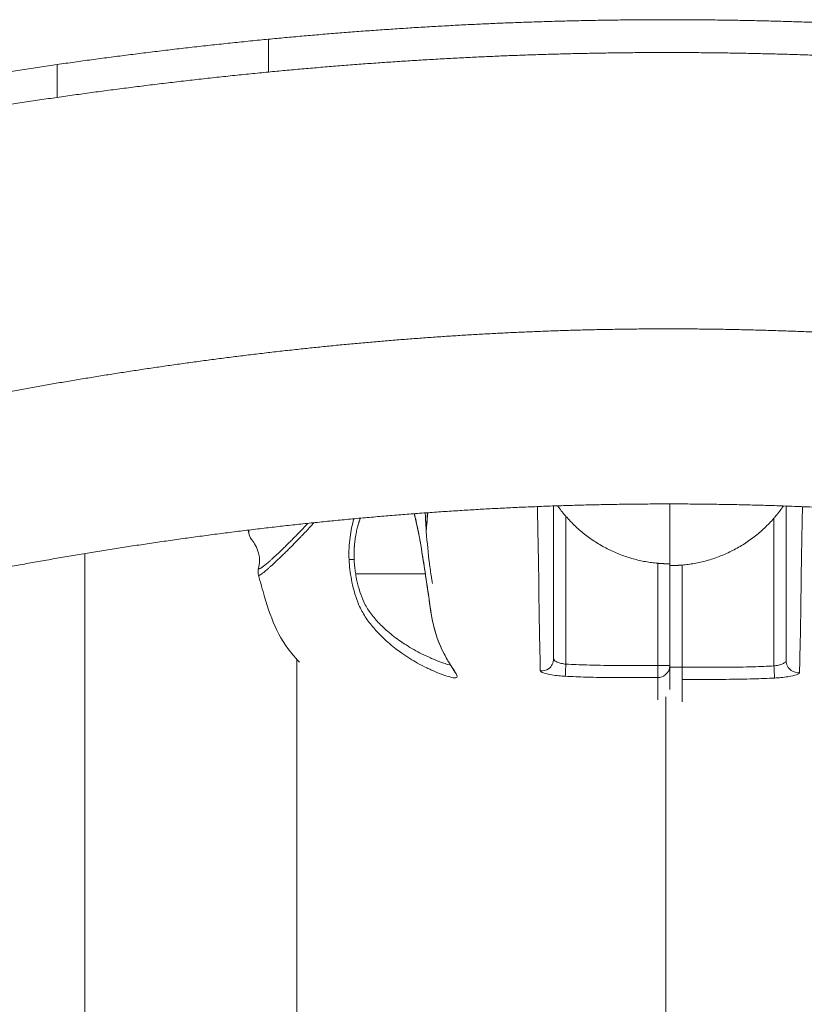
# Model space of a CAD drawing. Units: millimetres. Extents: x -1625 to 9906, y -7363 to 6558.
# Drawn here: x 5430 to 5494, y -3333 to -3252 of the extents above; entities that cross this region are included whole.
import ezdxf

# ---------------------------------------------------------------- set-up
doc = ezdxf.new("R2010")
doc.units = ezdxf.units.MM
doc.header["$LTSCALE"] = 1000
doc.layers.add('1 EQUIPMENT', color=7, linetype='Continuous', lineweight=18)

# ---------------------------------------------------------------- blocks, each defined once
blk = doc.blocks.new('GGJS 1013')
at = {"layer": '1 EQUIPMENT', "color": 0, "linetype": 'Continuous', "lineweight": 0}
for p, q in [((5450.474, -3254.021), (5450.474, -3256.704)), ((5450.474, -3254.021), (5450.474, -3256.704)), ((5433.21, -3256.091), (5433.21, -3258.775)), ((5433.21, -3256.091), (5433.21, -3258.775)), ((5483.273, -3296.9), (5483.273, -3292.005)), ((5483.273, -3292.005), (5483.273, -3296.9)), ((5474.773, -3305.101), (5474.773, -3293.02)), ((5491.773, -3293.165), (5491.773, -3305.246)), ((5435.472, -3296.061), (5435.472, -3383.133)), ((5482.273, -3296.856), (5482.273, -3305.206)), ((5483.273, -3305.206), (5483.273, -3296.9)), ((5483.273, -3297.045), (5483.273, -3305.35)), ((5484.273, -3305.35), (5484.273, -3297)), ((5463.284, -3297.722), (5457.597, -3297.722)), ((5452.782, -3383.137), (5452.782, -3304.698)), ((5482.932, -3383.143), (5482.932, -3307.774))]:
    blk.add_line(p, q, dxfattribs=at)
for points, weights, knots in [([(5450.474, -3254.021), (5456.001, -3253.487), (5461.583, -3253.083), (5467.204, -3252.81), (5472.542, -3252.552), (5477.903, -3252.423), (5483.272, -3252.425), (5488.629, -3252.43), (5493.978, -3252.564), (5499.303, -3252.828), (5504.912, -3253.107), (5510.48, -3253.516), (5515.993, -3254.054)], [1, 0.999088511024, 0.999088511024, 1, 0.999017249403, 0.999017249403, 1, 0.999021731687, 0.999021731687, 1, 0.999092488017, 0.999092488017, 1], [1514.795842, 1514.795842, 1514.795842, 1514.795842, 1531.751515, 1531.751515, 1531.751515, 1547.850195, 1547.850195, 1547.850195, 1563.914883, 1563.914883, 1563.914883, 1580.835588, 1580.835588, 1580.835588, 1580.835588]), ([(5450.474, -3254.021), (5456.001, -3253.487), (5461.583, -3253.083), (5467.204, -3252.81), (5472.542, -3252.552), (5477.903, -3252.423), (5483.272, -3252.425), (5488.629, -3252.43), (5493.978, -3252.564), (5499.303, -3252.828), (5504.912, -3253.107), (5510.48, -3253.516), (5515.993, -3254.054)], [1, 0.999088511024, 0.999088511024, 1, 0.999017249403, 0.999017249403, 1, 0.999021731687, 0.999021731687, 1, 0.999092488017, 0.999092488017, 1], [1514.795842, 1514.795842, 1514.795842, 1514.795842, 1531.751515, 1531.751515, 1531.751515, 1547.850195, 1547.850195, 1547.850195, 1563.914883, 1563.914883, 1563.914883, 1580.835588, 1580.835588, 1580.835588, 1580.835588]), ([(5450.474, -3256.704), (5456.001, -3256.17), (5461.583, -3255.766), (5467.204, -3255.494), (5472.542, -3255.235), (5477.903, -3255.106), (5483.272, -3255.108), (5488.629, -3255.113), (5493.978, -3255.248), (5499.303, -3255.511), (5504.912, -3255.79), (5510.48, -3256.199), (5515.993, -3256.737)], [1, 0.999088511024, 0.999088511024, 1, 0.999017249403, 0.999017249403, 1, 0.999021731687, 0.999021731687, 1, 0.999092488017, 0.999092488017, 1], [1514.795842, 1514.795842, 1514.795842, 1514.795842, 1531.751515, 1531.751515, 1531.751515, 1547.850195, 1547.850195, 1547.850195, 1563.914883, 1563.914883, 1563.914883, 1580.835588, 1580.835588, 1580.835588, 1580.835588]), ([(5450.474, -3256.704), (5456.001, -3256.17), (5461.583, -3255.766), (5467.204, -3255.494), (5472.542, -3255.235), (5477.903, -3255.106), (5483.272, -3255.108), (5488.629, -3255.113), (5493.978, -3255.248), (5499.303, -3255.511), (5504.912, -3255.79), (5510.48, -3256.199), (5515.993, -3256.737)], [1, 0.999088511024, 0.999088511024, 1, 0.999017249403, 0.999017249403, 1, 0.999021731687, 0.999021731687, 1, 0.999092488017, 0.999092488017, 1], [1514.795842, 1514.795842, 1514.795842, 1514.795842, 1531.751515, 1531.751515, 1531.751515, 1547.850195, 1547.850195, 1547.850195, 1563.914883, 1563.914883, 1563.914883, 1580.835588, 1580.835588, 1580.835588, 1580.835588]), ([(5626.366, -3311.024), (5621.58, -3308.915), (5616.683, -3306.857), (5611.678, -3304.852), (5606.685, -3302.855), (5601.577, -3300.914), (5596.346, -3299.042), (5591.441, -3297.287), (5586.427, -3295.592), (5581.296, -3293.972), (5576.497, -3292.456), (5571.594, -3291.005), (5566.584, -3289.634), (5561.807, -3288.326), (5556.932, -3287.091), (5551.955, -3285.943), (5547.388, -3284.89), (5542.736, -3283.911), (5537.999, -3283.02), (5533.498, -3282.174), (5528.92, -3281.408), (5524.273, -3280.738), (5519.631, -3280.068), (5514.92, -3279.494), (5510.154, -3279.03), (5505.635, -3278.591), (5501.066, -3278.251), (5496.469, -3278.025), (5492.103, -3277.809), (5487.716, -3277.698), (5483.323, -3277.694), (5478.921, -3277.693), (5474.525, -3277.798), (5470.148, -3278.01), (5465.54, -3278.232), (5460.96, -3278.567), (5456.429, -3279.003), (5451.651, -3279.463), (5446.928, -3280.034), (5442.273, -3280.701), (5437.614, -3281.368), (5433.023, -3282.132), (5428.509, -3282.976), (5423.759, -3283.864), (5419.093, -3284.842), (5414.513, -3285.893), (5409.521, -3287.04), (5404.631, -3288.274), (5399.84, -3289.581), (5394.814, -3290.951), (5389.897, -3292.402), (5385.083, -3293.917), (5379.936, -3295.538), (5374.906, -3297.232), (5369.985, -3298.988), (5364.737, -3300.86), (5359.614, -3302.802), (5354.604, -3304.801), (5349.582, -3306.806), (5344.669, -3308.865), (5339.868, -3310.975)], [1, 0.999809909087, 0.999809909087, 1, 1, 1, 1, 1, 1, 1, 1, 1, 1, 1, 1, 1, 1, 1, 1, 1, 1, 1, 1, 1, 1, 1, 1, 1, 0.999021731687, 0.999021731687, 1, 0.999017249403, 0.999017249403, 1, 1, 1, 1, 1, 1, 1, 1, 1, 1, 1, 1, 1, 1, 1, 1, 1, 1, 1, 1, 1, 1, 1, 1, 1, 0.999809441032, 0.999809441032, 1], [510.814505, 510.814505, 510.814505, 510.814505, 530.969838, 530.969838, 530.969838, 552.887488, 552.887488, 552.887488, 573.43819, 573.43819, 573.43819, 592.657947, 592.657947, 592.657947, 610.977426, 610.977426, 610.977426, 627.785971, 627.785971, 627.785971, 643.759879, 643.759879, 643.759879, 659.715677, 659.715677, 659.715677, 674.845685, 674.845685, 674.845685, 688.018565, 688.018565, 688.018565, 701.219318, 701.219318, 701.219318, 716.380586, 716.380586, 716.380586, 732.368979, 732.368979, 732.368979, 748.37585, 748.37585, 748.37585, 765.219048, 765.219048, 765.219048, 783.576161, 783.576161, 783.576161, 802.834839, 802.834839, 802.834839, 823.42785, 823.42785, 823.42785, 845.389931, 845.389931, 845.389931, 865.58521, 865.58521, 865.58521, 865.58521]), ([(5626.366, -3311.024), (5621.58, -3308.915), (5616.683, -3306.857), (5611.678, -3304.852), (5606.685, -3302.855), (5601.577, -3300.914), (5596.346, -3299.042), (5591.441, -3297.287), (5586.427, -3295.592), (5581.296, -3293.972), (5576.497, -3292.456), (5571.594, -3291.005), (5566.584, -3289.634), (5561.807, -3288.326), (5556.932, -3287.091), (5551.955, -3285.943), (5547.388, -3284.89), (5542.736, -3283.911), (5537.999, -3283.02), (5533.498, -3282.174), (5528.92, -3281.408), (5524.273, -3280.738), (5519.631, -3280.068), (5514.92, -3279.494), (5510.154, -3279.03), (5505.635, -3278.591), (5501.066, -3278.251), (5496.469, -3278.025), (5492.103, -3277.809), (5487.716, -3277.698), (5483.323, -3277.694), (5478.921, -3277.693), (5474.525, -3277.798), (5470.148, -3278.01), (5465.54, -3278.232), (5460.96, -3278.567), (5456.429, -3279.003), (5451.651, -3279.463), (5446.928, -3280.034), (5442.273, -3280.701), (5437.614, -3281.368), (5433.023, -3282.132), (5428.509, -3282.976), (5423.759, -3283.864), (5419.093, -3284.842), (5414.513, -3285.893), (5409.521, -3287.04), (5404.631, -3288.274), (5399.84, -3289.581), (5394.814, -3290.951), (5389.897, -3292.402), (5385.083, -3293.917), (5379.936, -3295.538), (5374.906, -3297.232), (5369.985, -3298.988), (5364.737, -3300.86), (5359.614, -3302.802), (5354.604, -3304.801), (5349.582, -3306.806), (5344.669, -3308.865), (5339.868, -3310.975)], [0.999992357822, 0.999802268361, 0.999802268361, 0.999992357822, 0.999992357822, 0.999992357822, 0.999992357822, 0.999992357822, 0.999992357822, 0.999992357822, 0.999992357822, 0.999992357822, 0.999992357822, 0.999992357822, 0.999992357822, 0.999992357822, 0.999992357822, 0.999992357822, 0.999992357822, 0.999992357822, 0.999992357822, 0.999992357822, 0.999992357822, 0.999992357822, 0.999992357822, 0.999992357822, 0.999992357822, 0.999992357822, 0.999014096985, 0.999014096985, 0.999992357822, 0.999009614735, 0.999009614735, 0.999992357822, 0.999992357822, 0.999992357822, 0.999992357822, 0.999992357822, 0.999992357822, 0.999992357822, 0.999992357822, 0.999992357822, 0.999992357822, 0.999992357822, 0.999992357822, 0.999992357822, 0.999992357822, 0.999992357822, 0.999992357822, 0.999992357822, 0.999992357822, 0.999992357822, 0.999992357822, 0.999992357822, 0.999992357822, 0.999992357822, 0.999992357822, 0.999992357822, 0.99980180031, 0.99980180031, 0.999992357822], [510.814505, 510.814505, 510.814505, 510.814505, 530.969838, 530.969838, 530.969838, 552.887488, 552.887488, 552.887488, 573.43819, 573.43819, 573.43819, 592.657947, 592.657947, 592.657947, 610.977426, 610.977426, 610.977426, 627.785971, 627.785971, 627.785971, 643.759879, 643.759879, 643.759879, 659.715677, 659.715677, 659.715677, 674.845685, 674.845685, 674.845685, 688.018565, 688.018565, 688.018565, 701.219318, 701.219318, 701.219318, 716.380586, 716.380586, 716.380586, 732.368979, 732.368979, 732.368979, 748.37585, 748.37585, 748.37585, 765.219048, 765.219048, 765.219048, 783.576161, 783.576161, 783.576161, 802.834839, 802.834839, 802.834839, 823.42785, 823.42785, 823.42785, 845.389931, 845.389931, 845.389931, 865.58521, 865.58521, 865.58521, 865.58521]), ([(5724.422, -3383.194), (5720.53, -3380.099), (5716.423, -3377.035), (5712.225, -3374.027), (5708.045, -3371.034), (5703.747, -3368.074), (5699.332, -3365.148), (5694.825, -3362.162), (5690.198, -3359.213), (5685.453, -3356.301), (5676.156, -3350.599), (5666.402, -3345.044), (5656.153, -3339.679), (5651.289, -3337.13), (5646.307, -3334.628), (5641.21, -3332.173), (5636.376, -3329.844), (5631.427, -3327.565), (5626.366, -3325.335), (5621.58, -3323.225), (5616.683, -3321.168), (5611.678, -3319.163), (5606.685, -3317.166), (5601.577, -3315.225), (5596.346, -3313.353), (5591.441, -3311.598), (5586.427, -3309.903), (5581.296, -3308.282), (5576.497, -3306.767), (5571.594, -3305.316), (5566.584, -3303.944), (5561.807, -3302.637), (5556.932, -3301.402), (5551.955, -3300.254), (5547.388, -3299.201), (5542.736, -3298.221), (5537.999, -3297.331), (5533.498, -3296.485), (5528.92, -3295.719), (5524.273, -3295.049), (5519.631, -3294.379), (5514.92, -3293.805), (5510.154, -3293.341), (5505.635, -3292.902), (5501.066, -3292.562), (5496.469, -3292.336), (5492.103, -3292.119), (5487.716, -3292.009), (5483.323, -3292.005), (5478.921, -3292.004), (5474.525, -3292.109), (5470.148, -3292.321), (5465.54, -3292.543), (5460.96, -3292.878), (5456.429, -3293.314), (5451.651, -3293.774), (5446.928, -3294.345), (5442.273, -3295.012), (5437.614, -3295.679), (5433.023, -3296.443), (5428.509, -3297.287), (5423.759, -3298.175), (5419.093, -3299.152), (5414.513, -3300.204), (5409.521, -3301.35), (5404.631, -3302.585), (5399.84, -3303.891), (5394.814, -3305.262), (5389.897, -3306.713), (5385.083, -3308.228), (5379.936, -3309.848), (5374.906, -3311.543), (5369.985, -3313.299), (5364.737, -3315.171), (5359.614, -3317.113), (5354.604, -3319.111), (5349.582, -3321.117), (5344.669, -3323.175), (5339.868, -3325.286), (5334.79, -3327.517), (5329.825, -3329.799), (5324.974, -3332.129), (5319.86, -3334.586), (5314.861, -3337.09), (5309.98, -3339.641), (5299.695, -3345.011), (5289.907, -3350.571), (5280.577, -3356.28), (5275.814, -3359.195), (5271.17, -3362.147), (5266.647, -3365.137), (5262.215, -3368.066), (5257.901, -3371.03), (5253.706, -3374.027), (5249.55, -3376.998), (5245.483, -3380.023), (5241.581, -3383.092)], [0.999992357822, 0.999992357822, 0.999992357822, 0.999992357822, 0.999886808973, 0.999886808973, 0.999992357822, 0.999882579677, 0.999882579677, 0.999992357822, 0.999992357822, 0.999992357822, 0.999992357822, 0.9998469575, 0.9998469575, 0.999992357822, 0.999827337762, 0.999827337762, 0.999992357822, 0.999802268361, 0.999802268361, 0.999992357822, 0.999992357822, 0.999992357822, 0.999992357822, 0.999992357822, 0.999992357822, 0.999992357822, 0.999992357822, 0.999992357822, 0.999992357822, 0.999992357822, 0.999992357822, 0.999992357822, 0.999992357822, 0.999992357822, 0.999992357822, 0.999992357822, 0.999992357822, 0.999992357822, 0.999992357822, 0.999992357822, 0.999992357822, 0.999992357822, 0.999992357822, 0.999992357822, 0.999014096985, 0.999014096985, 0.999992357822, 0.999009614735, 0.999009614735, 0.999992357822, 0.999992357822, 0.999992357822, 0.999992357822, 0.999992357822, 0.999992357822, 0.999992357822, 0.999992357822, 0.999992357822, 0.999992357822, 0.999992357822, 0.999992357822, 0.999992357822, 0.999992357822, 0.999992357822, 0.999992357822, 0.999992357822, 0.999992357822, 0.999992357822, 0.999992357822, 0.999992357822, 0.999992357822, 0.999992357822, 0.999992357822, 0.999992357822, 0.99980180031, 0.99980180031, 0.999992357822, 0.999826921053, 0.999826921053, 0.999992357822, 0.99984713791, 0.99984713791, 0.999992357822, 0.999992357822, 0.999992357822, 0.999992357822, 0.999882358276, 0.999882358276, 0.999992357822, 0.999886482995, 0.999886482995, 0.999992357822, 0.999992357822, 0.999992357822, 0.999992357822], [-1151.785352, -1151.785352, -1151.785352, -1151.785352, -1125.788443, -1125.788443, -1125.788443, -1102.113884, -1102.113884, -1102.113884, -1077.947118, -1077.947118, -1077.947118, -1026.323205, -1026.323205, -1026.323205, -1003.849897, -1003.849897, -1003.849897, -982.537404, -982.537404, -982.537404, -962.382071, -962.382071, -962.382071, -940.464421, -940.464421, -940.464421, -919.91372, -919.91372, -919.91372, -900.693963, -900.693963, -900.693963, -882.374484, -882.374484, -882.374484, -865.565938, -865.565938, -865.565938, -849.592031, -849.592031, -849.592031, -833.636233, -833.636233, -833.636233, -818.506224, -818.506224, -818.506224, -805.333344, -805.333344, -805.333344, -792.132591, -792.132591, -792.132591, -776.971323, -776.971323, -776.971323, -760.982931, -760.982931, -760.982931, -744.976059, -744.976059, -744.976059, -728.132861, -728.132861, -728.132861, -709.775748, -709.775748, -709.775748, -690.51707, -690.51707, -690.51707, -669.924059, -669.924059, -669.924059, -647.961978, -647.961978, -647.961978, -627.766699, -627.766699, -627.766699, -606.411831, -606.411831, -606.411831, -583.894282, -583.894282, -583.894282, -532.168586, -532.168586, -532.168586, -507.953984, -507.953984, -507.953984, -484.232832, -484.232832, -484.232832, -458.450774, -458.450774, -458.450774, -458.450774]), ([(5724.422, -3383.194), (5720.53, -3380.099), (5716.423, -3377.035), (5712.225, -3374.027), (5708.045, -3371.034), (5703.747, -3368.074), (5699.332, -3365.148), (5694.825, -3362.162), (5690.198, -3359.213), (5685.453, -3356.301), (5676.156, -3350.599), (5666.402, -3345.044), (5656.153, -3339.679), (5651.289, -3337.13), (5646.307, -3334.628), (5641.21, -3332.173), (5636.376, -3329.844), (5631.427, -3327.565), (5626.366, -3325.335), (5621.58, -3323.225), (5616.683, -3321.168), (5611.678, -3319.163), (5606.685, -3317.166), (5601.577, -3315.225), (5596.346, -3313.353), (5591.441, -3311.598), (5586.427, -3309.903), (5581.296, -3308.282), (5576.497, -3306.767), (5571.594, -3305.316), (5566.584, -3303.944), (5561.807, -3302.637), (5556.932, -3301.402), (5551.955, -3300.254), (5547.388, -3299.201), (5542.736, -3298.221), (5537.999, -3297.331), (5533.498, -3296.485), (5528.92, -3295.719), (5524.273, -3295.049), (5519.631, -3294.379), (5514.92, -3293.805), (5510.154, -3293.341), (5505.635, -3292.902), (5501.066, -3292.562), (5496.469, -3292.336), (5492.103, -3292.119), (5487.716, -3292.009), (5483.323, -3292.005), (5478.921, -3292.004), (5474.525, -3292.109), (5470.148, -3292.321), (5465.54, -3292.543), (5460.96, -3292.878), (5456.429, -3293.314), (5451.651, -3293.774), (5446.928, -3294.345), (5442.273, -3295.012), (5437.614, -3295.679), (5433.023, -3296.443), (5428.509, -3297.287), (5423.759, -3298.175), (5419.093, -3299.152), (5414.513, -3300.204), (5409.521, -3301.35), (5404.631, -3302.585), (5399.84, -3303.891), (5394.814, -3305.262), (5389.897, -3306.713), (5385.083, -3308.228), (5379.936, -3309.848), (5374.906, -3311.543), (5369.985, -3313.299), (5364.737, -3315.171), (5359.614, -3317.113), (5354.604, -3319.111), (5349.582, -3321.117), (5344.669, -3323.175), (5339.868, -3325.286), (5334.79, -3327.517), (5329.825, -3329.799), (5324.974, -3332.129), (5319.86, -3334.586), (5314.861, -3337.09), (5309.98, -3339.641), (5299.695, -3345.011), (5289.907, -3350.571), (5280.577, -3356.28), (5275.814, -3359.195), (5271.17, -3362.147), (5266.647, -3365.137), (5262.215, -3368.066), (5257.901, -3371.03), (5253.706, -3374.027), (5249.55, -3376.998), (5245.483, -3380.023), (5241.581, -3383.092)], [0.999992357822, 0.999992357822, 0.999992357822, 0.999992357822, 0.999886808973, 0.999886808973, 0.999992357822, 0.999882579677, 0.999882579677, 0.999992357822, 0.999992357822, 0.999992357822, 0.999992357822, 0.9998469575, 0.9998469575, 0.999992357822, 0.999827337762, 0.999827337762, 0.999992357822, 0.999802268361, 0.999802268361, 0.999992357822, 0.999992357822, 0.999992357822, 0.999992357822, 0.999992357822, 0.999992357822, 0.999992357822, 0.999992357822, 0.999992357822, 0.999992357822, 0.999992357822, 0.999992357822, 0.999992357822, 0.999992357822, 0.999992357822, 0.999992357822, 0.999992357822, 0.999992357822, 0.999992357822, 0.999992357822, 0.999992357822, 0.999992357822, 0.999992357822, 0.999992357822, 0.999992357822, 0.999014096985, 0.999014096985, 0.999992357822, 0.999009614735, 0.999009614735, 0.999992357822, 0.999992357822, 0.999992357822, 0.999992357822, 0.999992357822, 0.999992357822, 0.999992357822, 0.999992357822, 0.999992357822, 0.999992357822, 0.999992357822, 0.999992357822, 0.999992357822, 0.999992357822, 0.999992357822, 0.999992357822, 0.999992357822, 0.999992357822, 0.999992357822, 0.999992357822, 0.999992357822, 0.999992357822, 0.999992357822, 0.999992357822, 0.999992357822, 0.99980180031, 0.99980180031, 0.999992357822, 0.999826921053, 0.999826921053, 0.999992357822, 0.99984713791, 0.99984713791, 0.999992357822, 0.999992357822, 0.999992357822, 0.999992357822, 0.999882358276, 0.999882358276, 0.999992357822, 0.999886482995, 0.999886482995, 0.999992357822, 0.99999348771, 0.9999946176, 0.999995747491], [-1151.785352, -1151.785352, -1151.785352, -1151.785352, -1125.788443, -1125.788443, -1125.788443, -1102.113884, -1102.113884, -1102.113884, -1077.947118, -1077.947118, -1077.947118, -1026.323205, -1026.323205, -1026.323205, -1003.849897, -1003.849897, -1003.849897, -982.537404, -982.537404, -982.537404, -962.382071, -962.382071, -962.382071, -940.464421, -940.464421, -940.464421, -919.91372, -919.91372, -919.91372, -900.693963, -900.693963, -900.693963, -882.374484, -882.374484, -882.374484, -865.565938, -865.565938, -865.565938, -849.592031, -849.592031, -849.592031, -833.636233, -833.636233, -833.636233, -818.506224, -818.506224, -818.506224, -805.333344, -805.333344, -805.333344, -792.132591, -792.132591, -792.132591, -776.971323, -776.971323, -776.971323, -760.982931, -760.982931, -760.982931, -744.976059, -744.976059, -744.976059, -728.132861, -728.132861, -728.132861, -709.775748, -709.775748, -709.775748, -690.51707, -690.51707, -690.51707, -669.924059, -669.924059, -669.924059, -647.961978, -647.961978, -647.961978, -627.766699, -627.766699, -627.766699, -606.411831, -606.411831, -606.411831, -583.894282, -583.894282, -583.894282, -532.168586, -532.168586, -532.168586, -507.953984, -507.953984, -507.953984, -484.232832, -484.232832, -484.232832, -458.45081, -458.45081, -458.45081, -458.45081])]:
    blk.add_rational_spline(points, weights, degree=3, knots=knots, dxfattribs=at)
for points, weights, degree in [([(5433.21, -3256.091), (5438.887, -3255.275), (5444.646, -3254.585), (5450.474, -3254.021)], [1, 0.999196927279, 0.999196927279, 1], 3), ([(5433.21, -3256.091), (5438.887, -3255.275), (5444.646, -3254.585), (5450.474, -3254.021)], [1, 0.999196927279, 0.999196927279, 1], 3), ([(5416.424, -3258.866), (5421.929, -3257.834), (5427.528, -3256.908), (5433.21, -3256.091)], [1, 0.999384415488, 0.999384415488, 1], 3), ([(5416.424, -3258.866), (5421.929, -3257.834), (5427.528, -3256.908), (5433.21, -3256.091)], [1, 0.999384415488, 0.999384415488, 1], 3), ([(5433.21, -3258.775), (5438.887, -3257.959), (5444.646, -3257.268), (5450.474, -3256.704)], [1, 0.999196927279, 0.999196927279, 1], 3), ([(5433.21, -3258.775), (5438.887, -3257.959), (5444.646, -3257.268), (5450.474, -3256.704)], [1, 0.999196927279, 0.999196927279, 1], 3), ([(5416.424, -3261.549), (5421.929, -3260.517), (5427.528, -3259.592), (5433.21, -3258.775)], [1, 0.999384415488, 0.999384415488, 1], 3), ([(5416.424, -3261.549), (5421.929, -3260.517), (5427.528, -3259.592), (5433.21, -3258.775)], [1, 0.999384415488, 0.999384415488, 1], 3), ([(5482.273, -3296.856), (5477.748, -3296.452), (5474.773, -3293.02)], [0.96601618916, 0.842533825276, 0.854633132707], 2), ([(5484.273, -3297), (5488.797, -3296.597), (5491.773, -3293.165)], [0.96601618916, 0.842533825275, 0.854633132707], 2), ([(5482.273, -3305.206), (5483.273, -3305.206), (5483.273, -3305.206)], [1, 0.707106781187, 1], 2), ([(5483.273, -3305.35), (5483.273, -3305.35), (5484.273, -3305.35)], [0.999999999675, 0.707106781037, 0.999999999748], 2)]:
    blk.add_rational_spline(points, weights, degree=degree, dxfattribs=at)
for points, knots in [([(5472.684, -3305.653), (5472.682, -3305.529), (5472.679, -3305.398), (5472.672, -3305.01), (5472.667, -3304.736), (5472.656, -3304.15), (5472.647, -3303.836), (5472.634, -3303.363), (5472.631, -3303.266), (5472.621, -3302.858), (5472.614, -3302.517), (5472.597, -3301.647), (5472.589, -3301.092), (5472.573, -3299.883), (5472.566, -3299.229), (5472.551, -3297.84), (5472.54, -3297.099), (5472.511, -3295.432), (5472.491, -3294.507), (5472.461, -3293.036), (5472.454, -3292.637), (5472.447, -3292.22)], [3.839784, 3.839784, 3.839784, 3.839784, 4.080629, 4.080629, 4.517304, 4.517304, 4.944001, 4.944001, 5.049229, 5.049229, 5.368825, 5.368825, 5.792268, 5.792268, 6.215291, 6.215291, 6.632622, 6.632622, 7.038124, 7.038124, 7.179429, 7.179429, 7.179429, 7.179429]), ([(5474.773, -3293.02), (5474.753, -3292.997), (5474.733, -3292.974), (5474.695, -3292.93), (5474.677, -3292.908), (5474.644, -3292.868), (5474.628, -3292.85), (5474.601, -3292.817), (5474.589, -3292.802), (5474.567, -3292.775), (5474.557, -3292.763), (5474.538, -3292.741), (5474.53, -3292.73), (5474.514, -3292.711), (5474.507, -3292.702), (5474.492, -3292.683), (5474.484, -3292.673), (5474.448, -3292.628), (5474.42, -3292.593), (5474.37, -3292.528), (5474.347, -3292.498), (5474.288, -3292.42), (5474.252, -3292.373), (5474.202, -3292.305), (5474.187, -3292.285), (5474.166, -3292.255), (5474.159, -3292.246), (5474.146, -3292.227), (5474.139, -3292.218), (5474.121, -3292.193), (5474.109, -3292.176), (5474.097, -3292.159)], [0.1851356, 0.1851356, 0.1851356, 0.1851356, 0.193867, 0.193867, 0.2019239, 0.2019239, 0.208942, 0.208942, 0.2144446, 0.2144446, 0.2190071, 0.2190071, 0.2228712, 0.2228712, 0.2264172, 0.2264172, 0.2299943, 0.2299943, 0.2433567, 0.2433567, 0.2544969, 0.2544969, 0.2727797, 0.2727797, 0.2805879, 0.2805879, 0.2842517, 0.2842517, 0.2877896, 0.2877896, 0.2944806, 0.2944806, 0.2944806, 0.2944806]), ([(5492.542, -3292.17), (5492.542, -3292.171), (5492.541, -3292.172), (5492.522, -3292.2), (5492.502, -3292.227), (5492.46, -3292.288), (5492.436, -3292.321), (5492.406, -3292.363), (5492.4, -3292.372), (5492.386, -3292.391), (5492.38, -3292.4), (5492.358, -3292.429), (5492.343, -3292.45), (5492.294, -3292.517), (5492.258, -3292.565), (5492.199, -3292.642), (5492.176, -3292.672), (5492.126, -3292.737), (5492.098, -3292.773), (5492.065, -3292.813), (5492.061, -3292.818), (5492.053, -3292.828), (5492.049, -3292.833), (5492.038, -3292.847), (5492.03, -3292.857), (5492.014, -3292.876), (5492.006, -3292.887), (5491.988, -3292.909), (5491.978, -3292.921), (5491.956, -3292.948), (5491.944, -3292.962), (5491.917, -3292.995), (5491.901, -3293.014), (5491.868, -3293.053), (5491.85, -3293.075), (5491.812, -3293.119), (5491.793, -3293.142), (5491.773, -3293.165)], [0.4643696, 0.4643696, 0.4643696, 0.4643696, 0.4646984, 0.4646984, 0.4760784, 0.4760784, 0.4889803, 0.4889803, 0.4924726, 0.4924726, 0.4960876, 0.4960876, 0.5037849, 0.5037849, 0.5217675, 0.5217675, 0.5327279, 0.5327279, 0.5459814, 0.5459814, 0.5478124, 0.5478124, 0.5495894, 0.5495894, 0.553142, 0.553142, 0.5569717, 0.5569717, 0.5614467, 0.5614467, 0.5668273, 0.5668273, 0.5736611, 0.5736611, 0.5815852, 0.5815852, 0.590183, 0.590183, 0.590183, 0.590183]), ([(5492.773, -3292.178), (5492.773, -3292.437), (5492.773, -3292.687), (5492.773, -3293.945), (5492.773, -3294.822), (5492.773, -3296.423), (5492.773, -3297.144), (5492.773, -3298.507), (5492.773, -3299.149), (5492.773, -3300.335), (5492.773, -3300.877), (5492.773, -3301.728), (5492.773, -3302.061), (5492.773, -3302.459), (5492.773, -3302.554), (5492.773, -3303.017), (5492.773, -3303.327), (5492.773, -3303.908), (5492.773, -3304.179), (5492.773, -3304.562), (5492.773, -3304.691), (5492.773, -3304.813)], [8.509108, 8.509108, 8.509108, 8.509108, 8.606244, 8.606244, 9.011799, 9.011799, 9.429159, 9.429159, 9.85222, 9.85222, 10.275918, 10.275918, 10.595193, 10.595193, 10.700644, 10.700644, 11.129149, 11.129149, 11.56554, 11.56554, 11.804676, 11.804676, 11.804676, 11.804676]), ([(5494.101, -3292.229), (5494.093, -3292.696), (5494.085, -3293.14), (5494.055, -3294.65), (5494.035, -3295.576), (5494.006, -3297.243), (5493.994, -3297.985), (5493.98, -3299.373), (5493.972, -3300.028), (5493.957, -3301.238), (5493.948, -3301.792), (5493.932, -3302.662), (5493.924, -3303.003), (5493.914, -3303.411), (5493.911, -3303.508), (5493.898, -3303.982), (5493.889, -3304.298), (5493.879, -3304.884), (5493.874, -3305.157), (5493.866, -3305.544), (5493.864, -3305.674), (5493.861, -3305.798)], [8.449833, 8.449833, 8.449833, 8.449833, 8.606244, 8.606244, 9.011799, 9.011799, 9.429159, 9.429159, 9.85222, 9.85222, 10.275918, 10.275918, 10.595193, 10.595193, 10.700644, 10.700644, 11.129149, 11.129149, 11.56554, 11.56554, 11.804676, 11.804676, 11.804676, 11.804676]), ([(5457.474, -3296.557), (5457.471, -3296.493), (5457.469, -3296.429), (5457.465, -3296.303), (5457.464, -3296.24), (5457.464, -3296.114), (5457.465, -3296.05), (5457.466, -3295.954), (5457.467, -3295.922), (5457.469, -3295.856), (5457.47, -3295.823), (5457.474, -3295.725), (5457.477, -3295.661), (5457.483, -3295.567), (5457.485, -3295.536), (5457.488, -3295.49), (5457.489, -3295.475), (5457.491, -3295.445), (5457.492, -3295.43), (5457.503, -3295.303), (5457.513, -3295.193), (5457.538, -3294.985), (5457.551, -3294.888), (5457.578, -3294.705), (5457.593, -3294.618), (5457.636, -3294.381), (5457.666, -3294.232), (5457.716, -3294.021), (5457.732, -3293.955), (5457.757, -3293.86), (5457.765, -3293.829), (5457.778, -3293.783), (5457.782, -3293.768), (5457.79, -3293.739), (5457.794, -3293.724), (5457.815, -3293.652), (5457.832, -3293.596), (5457.857, -3293.513), (5457.866, -3293.486), (5457.882, -3293.433), (5457.891, -3293.407), (5457.916, -3293.331), (5457.933, -3293.281), (5457.958, -3293.211), (5457.966, -3293.19), (5457.973, -3293.17)], [-2.5823384, -2.5823384, -2.5823384, -2.5823384, -2.5629765, -2.5629765, -2.5438684, -2.5438684, -2.5244399, -2.5244399, -2.5144231, -2.5144231, -2.5041529, -2.5041529, -2.4842874, -2.4842874, -2.474681, -2.474681, -2.4699249, -2.4699249, -2.4652348, -2.4652348, -2.4301738, -2.4301738, -2.3987479, -2.3987479, -2.3702352, -2.3702352, -2.3196579, -2.3196579, -2.2968147, -2.2968147, -2.2858732, -2.2858732, -2.2805062, -2.2805062, -2.2752078, -2.2752078, -2.2546395, -2.2546395, -2.2446924, -2.2446924, -2.234947, -2.234947, -2.2160117, -2.2160117, -2.2080383, -2.2080383, -2.2080383, -2.2080383]), ([(5463.589, -3299.782), (5463.472, -3298.962), (5463.341, -3298.1), (5463.085, -3296.401), (5462.95, -3295.545), (5462.672, -3294.054), (5462.529, -3293.39), (5462.375, -3292.803)], [0, 0, 0, 0, 2.565222, 2.565222, 5.164157, 5.164157, 7.463231, 7.463231, 7.463231, 7.463231]), ([(5462.391, -3292.802), (5462.491, -3293.195), (5462.586, -3293.617), (5462.708, -3294.218), (5462.739, -3294.379), (5462.865, -3295.044), (5462.955, -3295.567), (5463.143, -3296.743), (5463.24, -3297.4), (5463.344, -3298.097), (5463.35, -3298.137), (5463.437, -3298.724), (5463.519, -3299.267), (5463.595, -3299.796)], [-0.7011597, -0.7011597, -0.7011597, -0.7011597, -0.5590998, -0.5590998, -0.5083145, -0.5083145, -0.3526092, -0.3526092, -0.1665649, -0.1665649, -0.155264, -0.155264, 0, 0, 0, 0]), ([(5463.366, -3294.19), (5463.361, -3294.116), (5463.35, -3293.983), (5463.318, -3293.537), (5463.296, -3293.18), (5463.274, -3292.736)], [-3.5206398, -3.5206398, -3.5206398, -3.5206398, -3.3563699, -3.3563699, -3.1368126, -3.1368126, -3.1368126, -3.1368126]), ([(5463.368, -3294.255), (5463.367, -3294.24), (5463.367, -3294.232), (5463.366, -3294.206), (5463.366, -3294.192), (5463.368, -3294.117), (5463.371, -3294.034), (5463.391, -3293.671), (5463.431, -3293.285), (5463.463, -3292.76), (5463.464, -3292.741), (5463.465, -3292.722)], [0, 0, 0, 0, 0.180881, 0.180881, 0.626156, 0.626156, 1.964956, 1.964956, 4.750958, 4.750958, 4.853684, 4.853684, 4.853684, 4.853684]), ([(5463.486, -3292.721), (5463.464, -3293.084), (5463.439, -3293.388), (5463.376, -3293.994), (5463.368, -3294.199), (5463.368, -3294.247)], [-4.1214536, -4.1214536, -4.1214536, -4.1214536, -3.9447652, -3.9447652, -3.6663139, -3.6663139, -3.6663139, -3.6663139]), ([(5473.773, -3301.766), (5473.773, -3301.752), (5473.773, -3301.738), (5473.773, -3301.604), (5473.773, -3301.48), (5473.773, -3301.224), (5473.773, -3301.092), (5473.773, -3300.682), (5473.773, -3300.392), (5473.773, -3299.478), (5473.773, -3298.805), (5473.773, -3297.903), (5473.773, -3297.716), (5473.773, -3297.343), (5473.773, -3297.152), (5473.773, -3296.565), (5473.773, -3296.155), (5473.773, -3295.502), (5473.773, -3295.276), (5473.773, -3294.813), (5473.773, -3294.574), (5473.773, -3293.828), (5473.773, -3293.296), (5473.773, -3292.667), (5473.773, -3292.616), (5473.773, -3292.563)], [5.202651, 5.202651, 5.202651, 5.202651, 5.216024, 5.216024, 5.330653, 5.330653, 5.445281, 5.445281, 5.674611, 5.674611, 6.132464, 6.132464, 6.2462, 6.2462, 6.360866, 6.360866, 6.590066, 6.590066, 6.704183, 6.704183, 6.818895, 6.818895, 7.047938, 7.047938, 7.068367, 7.068367, 7.068367, 7.068367]), ([(5454.192, -3293.538), (5454.187, -3293.544), (5454.181, -3293.55), (5454.145, -3293.591), (5454.114, -3293.625), (5454.052, -3293.693), (5454.022, -3293.727), (5453.869, -3293.895), (5453.748, -3294.025), (5453.512, -3294.278), (5453.396, -3294.4), (5453.226, -3294.578), (5453.17, -3294.637), (5453.059, -3294.752), (5453.004, -3294.809), (5452.732, -3295.09), (5452.525, -3295.301), (5452.23, -3295.597), (5452.135, -3295.693), (5451.948, -3295.877), (5451.858, -3295.966), (5451.683, -3296.138), (5451.598, -3296.22), (5451.433, -3296.379), (5451.354, -3296.455), (5451.201, -3296.601), (5451.127, -3296.671), (5451.02, -3296.771), (5450.985, -3296.804), (5450.916, -3296.867), (5450.883, -3296.898), (5450.777, -3296.996), (5450.707, -3297.06), (5450.581, -3297.173), (5450.524, -3297.224), (5450.37, -3297.36), (5450.28, -3297.437), (5450.118, -3297.572), (5450.046, -3297.629), (5449.947, -3297.703), (5449.915, -3297.726), (5449.87, -3297.758), (5449.855, -3297.768), (5449.833, -3297.782), (5449.826, -3297.786), (5449.815, -3297.793), (5449.812, -3297.795), (5449.805, -3297.799), (5449.801, -3297.801), (5449.775, -3297.816), (5449.755, -3297.825), (5449.72, -3297.839), (5449.706, -3297.842), (5449.681, -3297.844), (5449.672, -3297.841), (5449.662, -3297.833), (5449.66, -3297.83), (5449.657, -3297.824), (5449.656, -3297.822), (5449.656, -3297.82)], [0.995389, 0.995389, 0.995389, 0.995389, 0.999067, 0.999067, 1.019598, 1.019598, 1.040164, 1.040164, 1.122495, 1.122495, 1.204792, 1.204792, 1.24592, 1.24592, 1.287061, 1.287061, 1.451915, 1.451915, 1.534444, 1.534444, 1.617089, 1.617089, 1.699817, 1.699817, 1.782593, 1.782593, 1.865387, 1.865387, 1.906775, 1.906775, 1.948078, 1.948078, 2.040202, 2.040202, 2.123301, 2.123301, 2.27484, 2.27484, 2.427382, 2.427382, 2.511986, 2.511986, 2.557731, 2.557731, 2.581632, 2.581632, 2.593854, 2.593854, 2.606128, 2.606128, 2.688162, 2.688162, 2.77019, 2.77019, 2.852221, 2.852221, 2.893231, 2.893231, 2.910898, 2.910898, 2.910898, 2.910898]), ([(5449.663, -3297.238), (5449.659, -3297.25), (5449.658, -3297.261), (5449.658, -3297.276), (5449.658, -3297.281), (5449.661, -3297.29), (5449.663, -3297.294), (5449.671, -3297.304), (5449.678, -3297.307), (5449.7, -3297.309), (5449.713, -3297.307), (5449.744, -3297.298), (5449.762, -3297.29), (5449.802, -3297.271), (5449.825, -3297.258), (5449.901, -3297.213), (5449.961, -3297.172), (5450.067, -3297.093), (5450.104, -3297.064), (5450.185, -3297.001), (5450.227, -3296.966), (5450.363, -3296.854), (5450.464, -3296.768), (5450.631, -3296.621), (5450.689, -3296.569), (5450.81, -3296.459), (5450.874, -3296.402), (5451.072, -3296.22), (5451.214, -3296.087), (5451.519, -3295.797), (5451.681, -3295.641), (5451.941, -3295.387), (5452.03, -3295.299), (5452.213, -3295.119), (5452.307, -3295.025), (5452.499, -3294.832), (5452.598, -3294.733), (5452.749, -3294.579), (5452.801, -3294.526), (5452.904, -3294.42), (5452.956, -3294.367), (5453.114, -3294.203), (5453.222, -3294.09), (5453.387, -3293.915), (5453.443, -3293.856), (5453.555, -3293.736), (5453.612, -3293.675), (5453.676, -3293.606), (5453.683, -3293.598), (5453.691, -3293.59)], [-3.020083, -3.020083, -3.020083, -3.020083, -2.958943, -2.958943, -2.918387, -2.918387, -2.877869, -2.877869, -2.796917, -2.796917, -2.715991, -2.715991, -2.635074, -2.635074, -2.554609, -2.554609, -2.392695, -2.392695, -2.311874, -2.311874, -2.230932, -2.230932, -2.068571, -2.068571, -1.987123, -1.987123, -1.905609, -1.905609, -1.742487, -1.742487, -1.579454, -1.579454, -1.498226, -1.498226, -1.417169, -1.417169, -1.336316, -1.336316, -1.295933, -1.295933, -1.255528, -1.255528, -1.174756, -1.174756, -1.134402, -1.134402, -1.094053, -1.094053, -1.088898, -1.088898, -1.088898, -1.088898]), ([(5457.06, -3296.539), (5457.032, -3295.917), (5457.061, -3295.304), (5457.207, -3294.191), (5457.316, -3293.684), (5457.455, -3293.217)], [-2.5823384, -2.5823384, -2.5823384, -2.5823384, -2.4058034, -2.4058034, -2.2429837, -2.2429837, -2.2429837, -2.2429837]), ([(5448.871, -3294.391), (5448.868, -3294.376), (5448.866, -3294.361), (5448.86, -3294.31), (5448.857, -3294.273), (5448.857, -3294.226), (5448.857, -3294.22), (5448.857, -3294.212), (5448.857, -3294.209), (5448.857, -3294.185), (5448.858, -3294.163), (5448.859, -3294.139)], [-1.585538, -1.585538, -1.585538, -1.585538, -1.5522763, -1.5522763, -1.483349, -1.483349, -1.4731363, -1.4731363, -1.4696547, -1.4696547, -1.4337153, -1.4337153, -1.4337153, -1.4337153]), ([(5463.87, -3298.518), (5463.87, -3298.518), (5463.87, -3298.517), (5463.867, -3298.501), (5463.861, -3298.465), (5463.85, -3298.399), (5463.844, -3298.363), (5463.821, -3298.217), (5463.802, -3298.099), (5463.728, -3297.62), (5463.674, -3297.236), (5463.525, -3296.056), (5463.438, -3295.201), (5463.368, -3294.247)], [6.194821, 6.194821, 6.194821, 6.194821, 6.215863, 6.215863, 6.439896, 6.439896, 6.672164, 6.672164, 7.369037, 7.369037, 9.460215, 9.460215, 13.516948, 13.516948, 13.516948, 13.516948]), ([(5449.663, -3297.238), (5449.675, -3297.192), (5449.688, -3297.14), (5449.709, -3297.035), (5449.718, -3296.982), (5449.732, -3296.871), (5449.738, -3296.812), (5449.746, -3296.655), (5449.745, -3296.558), (5449.727, -3296.31), (5449.701, -3296.162), (5449.604, -3295.801), (5449.515, -3295.591), (5449.32, -3295.235), (5449.219, -3295.082), (5449.108, -3294.937)], [0, 0, 0, 0, 0.169701, 0.169701, 0.329059, 0.329059, 0.506704, 0.506704, 0.810589, 0.810589, 1.305941, 1.305941, 2.068177, 2.068177, 2.705833, 2.705833, 2.705833, 2.705833]), ([(5457.06, -3296.539), (5457.072, -3296.542), (5457.114, -3296.549), (5457.203, -3296.557), (5457.332, -3296.561), (5457.427, -3296.559), (5457.474, -3296.557)], [-1, -1, -1, -1, -0.857143, -0.571429, -0.285714, 0, 0, 0, 0]), ([(5463.595, -3299.796), (5463.599, -3299.828), (5463.604, -3299.861), (5463.69, -3300.47), (5463.766, -3301.044), (5463.998, -3302.161), (5464.153, -3302.687), (5464.345, -3303.193), (5464.356, -3303.221), (5464.558, -3303.738), (5464.774, -3304.173), (5465.253, -3305.036), (5465.522, -3305.431), (5465.747, -3305.785), (5465.784, -3305.847), (5465.922, -3306.096), (5465.925, -3306.203), (5465.668, -3306.228), (5465.505, -3306.202), (5465.101, -3306.095), (5464.866, -3306.018), (5464.337, -3305.821), (5464.04, -3305.698), (5463.628, -3305.509), (5463.522, -3305.46), (5463.167, -3305.287), (5462.914, -3305.156), (5462.231, -3304.778), (5461.797, -3304.511), (5461.214, -3304.103), (5461.061, -3303.99), (5460.537, -3303.587), (5460.174, -3303.274), (5459.566, -3302.684), (5459.312, -3302.42), (5458.825, -3301.855), (5458.593, -3301.554), (5458.187, -3300.928), (5458.013, -3300.607), (5457.601, -3299.67), (5457.422, -3299.029), (5457.185, -3297.855), (5457.108, -3297.308), (5457.072, -3296.764)], [-5.20706, -5.20706, -5.20706, -5.20706, -5.197471, -5.197471, -5.027486, -5.027486, -4.853496, -4.853496, -4.843302, -4.843302, -4.662821, -4.662821, -4.43108, -4.43108, -4.375722, -4.375722, -4.181996, -4.181996, -4.055309, -4.055309, -3.934085, -3.934085, -3.803991, -3.803991, -3.759805, -3.759805, -3.65698, -3.65698, -3.484979, -3.484979, -3.422618, -3.422618, -3.270788, -3.270788, -3.159001, -3.159001, -3.047366, -3.047366, -2.9429, -2.9429, -2.757675, -2.757675, -2.60353, -2.60353, -2.60353, -2.60353]), ([(5457.597, -3297.722), (5457.586, -3297.652), (5457.575, -3297.583), (5457.554, -3297.437), (5457.544, -3297.362), (5457.525, -3297.204), (5457.516, -3297.121), (5457.499, -3296.948), (5457.492, -3296.857), (5457.486, -3296.766)], [-2.70012985, -2.70012985, -2.70012985, -2.70012985, -2.67891735, -2.67891735, -2.65599901, -2.65599901, -2.63103129, -2.63103129, -2.60353013, -2.60353013, -2.60353013, -2.60353013]), ([(5483.273, -3296.9), (5483.273, -3296.9), (5483.263, -3296.9), (5483.217, -3296.9), (5483.182, -3296.9), (5483.109, -3296.899), (5483.079, -3296.899), (5483.028, -3296.898), (5483.009, -3296.897), (5482.968, -3296.896), (5482.946, -3296.895), (5482.898, -3296.894), (5482.872, -3296.893), (5482.828, -3296.891), (5482.812, -3296.891), (5482.776, -3296.889), (5482.757, -3296.888), (5482.716, -3296.886), (5482.694, -3296.885), (5482.659, -3296.883), (5482.646, -3296.883), (5482.62, -3296.881), (5482.605, -3296.88), (5482.575, -3296.879), (5482.558, -3296.878), (5482.532, -3296.876), (5482.522, -3296.875), (5482.507, -3296.874), (5482.501, -3296.874), (5482.49, -3296.873), (5482.485, -3296.873), (5482.469, -3296.871), (5482.458, -3296.871), (5482.435, -3296.869), (5482.422, -3296.868), (5482.389, -3296.865), (5482.37, -3296.864), (5482.324, -3296.86), (5482.298, -3296.858), (5482.273, -3296.856)], [0.3021261, 0.3021261, 0.3021261, 0.3021261, 0.3267819, 0.3267819, 0.3532652, 0.3532652, 0.3681566, 0.3681566, 0.3762834, 0.3762834, 0.3849235, 0.3849235, 0.3947475, 0.3947475, 0.4003239, 0.4003239, 0.406651, 0.406651, 0.4136592, 0.4136592, 0.4175701, 0.4175701, 0.4217948, 0.4217948, 0.4267893, 0.4267893, 0.4296922, 0.4296922, 0.4312696, 0.4312696, 0.4329083, 0.4329083, 0.4359908, 0.4359908, 0.4398161, 0.4398161, 0.4455198, 0.4455198, 0.4529299, 0.4529299, 0.4529299, 0.4529299]), ([(5484.273, -3297), (5484.247, -3297.003), (5484.221, -3297.005), (5484.176, -3297.009), (5484.156, -3297.01), (5484.123, -3297.013), (5484.11, -3297.014), (5484.087, -3297.015), (5484.077, -3297.016), (5484.061, -3297.017), (5484.055, -3297.018), (5484.044, -3297.018), (5484.039, -3297.019), (5484.024, -3297.02), (5484.014, -3297.02), (5483.987, -3297.022), (5483.971, -3297.023), (5483.94, -3297.025), (5483.926, -3297.026), (5483.899, -3297.027), (5483.887, -3297.028), (5483.852, -3297.03), (5483.83, -3297.031), (5483.788, -3297.033), (5483.769, -3297.034), (5483.734, -3297.035), (5483.717, -3297.036), (5483.673, -3297.038), (5483.647, -3297.039), (5483.599, -3297.04), (5483.577, -3297.041), (5483.536, -3297.042), (5483.518, -3297.042), (5483.466, -3297.043), (5483.437, -3297.044), (5483.364, -3297.045), (5483.328, -3297.045), (5483.283, -3297.045), (5483.273, -3297.045), (5483.273, -3297.045)], [0.1513222, 0.1513222, 0.1513222, 0.1513222, 0.1587328, 0.1587328, 0.1644369, 0.1644369, 0.1682621, 0.1682621, 0.1713441, 0.1713441, 0.1729828, 0.1729828, 0.1745603, 0.1745603, 0.1774632, 0.1774632, 0.1824577, 0.1824577, 0.1866821, 0.1866821, 0.1905931, 0.1905931, 0.1976014, 0.1976014, 0.2039283, 0.2039283, 0.2095047, 0.2095047, 0.2193287, 0.2193287, 0.2279697, 0.2279697, 0.2360974, 0.2360974, 0.2509869, 0.2509869, 0.2774744, 0.2774744, 0.3021261, 0.3021261, 0.3021261, 0.3021261]), ([(5449.656, -3297.82), (5449.618, -3297.674), (5449.617, -3297.543), (5449.634, -3297.361), (5449.647, -3297.296), (5449.662, -3297.24)], [0, 0, 0, 0, 0.769193, 0.769193, 1.364385, 1.364385, 1.364385, 1.364385]), ([(5453.018, -3304.946), (5452.919, -3304.846), (5452.822, -3304.743), (5452.103, -3303.947), (5451.57, -3303.17), (5450.746, -3301.481), (5450.437, -3300.544), (5449.982, -3299.011), (5449.814, -3298.416), (5449.656, -3297.82)], [36.575154, 36.575154, 36.575154, 36.575154, 37.026714, 37.026714, 40.00194, 40.00194, 43.035757, 43.035757, 44.959457, 44.959457, 44.959457, 44.959457]), ([(5457.597, -3297.722), (5457.628, -3297.912), (5457.664, -3298.1), (5457.833, -3298.89), (5458.011, -3299.478), (5458.415, -3300.322), (5458.585, -3300.611), (5458.979, -3301.171), (5459.207, -3301.439), (5459.687, -3301.941), (5459.939, -3302.176), (5460.543, -3302.7), (5460.9, -3302.979), (5461.414, -3303.338), (5461.564, -3303.438), (5462.134, -3303.801), (5462.559, -3304.037), (5463.229, -3304.373), (5463.477, -3304.49), (5463.826, -3304.642), (5463.93, -3304.687), (5464.334, -3304.854), (5464.626, -3304.963), (5465.06, -3305.109), (5465.216, -3305.157), (5465.36, -3305.197)], [2.70013, 2.70013, 2.70013, 2.70013, 2.757675, 2.757675, 2.9429, 2.9429, 3.047366, 3.047366, 3.159001, 3.159001, 3.270788, 3.270788, 3.422618, 3.422618, 3.484979, 3.484979, 3.65698, 3.65698, 3.759805, 3.759805, 3.803991, 3.803991, 3.934085, 3.934085, 4.013413, 4.013413, 4.013413, 4.013413]), ([(5465.71, -3305.784), (5465.71, -3305.784), (5465.709, -3305.78), (5465.698, -3305.755), (5465.677, -3305.715), (5465.606, -3305.592), (5465.543, -3305.491), (5465.339, -3305.164), (5465.173, -3304.899), (5464.748, -3304.14), (5464.479, -3303.59), (5464.018, -3302.288), (5463.841, -3301.506), (5463.674, -3300.388), (5463.633, -3300.087), (5463.589, -3299.782)], [1.924833, 1.924833, 1.924833, 1.924833, 2.129016, 2.129016, 2.663404, 2.663404, 3.531083, 3.531083, 5.163113, 5.163113, 7.610906, 7.610906, 10.277389, 10.277389, 11.229456, 11.229456, 11.229456, 11.229456]), ([(5473.773, -3304.669), (5473.773, -3304.551), (5473.773, -3304.428), (5473.773, -3304.17), (5473.773, -3304.034), (5473.773, -3303.608), (5473.773, -3303.305), (5473.773, -3302.95), (5473.773, -3302.943), (5473.773, -3302.935)], [3.8397836, 3.8397836, 3.8397836, 3.8397836, 4.0690963, 4.0690963, 4.2984105, 4.2984105, 4.7569352, 4.7569352, 4.7664125, 4.7664125, 4.7664125, 4.7664125]), ([(5473.773, -3304.669), (5473.773, -3304.825), (5473.696, -3305.137), (5473.325, -3305.564), (5472.92, -3305.674), (5472.684, -3305.653)], [-1.659599, -1.659599, -1.659599, -1.659599, -1.185428, -0.711257, 0, 0, 0, 0]), ([(5474.773, -3305.101), (5474.709, -3305.095), (5474.646, -3305.086), (5474.519, -3305.065), (5474.455, -3305.052), (5474.331, -3305.022), (5474.271, -3305.005), (5474.158, -3304.968), (5474.105, -3304.947), (5474.01, -3304.905), (5473.968, -3304.883), (5473.896, -3304.838), (5473.866, -3304.815), (5473.819, -3304.771), (5473.801, -3304.749), (5473.778, -3304.708), (5473.773, -3304.688), (5473.773, -3304.669)], [0, 0, 0, 0, 0.0361766, 0.0361766, 0.0749521, 0.0749521, 0.115802, 0.115802, 0.157809, 0.157809, 0.1998828, 0.1998828, 0.2409449, 0.2409449, 0.2802745, 0.2802745, 0.3173108, 0.3173108, 0.3173108, 0.3173108]), ([(5474.722, -3306.09), (5474.724, -3306.063), (5474.735, -3305.848), (5474.759, -3305.374), (5474.773, -3305.101)], [-1.433638, -1.433638, -1.433638, -1.433638, -0.819222, 0, 0, 0, 0]), ([(5482.273, -3305.206), (5481.84, -3305.206), (5481.408, -3305.206), (5480.218, -3305.208), (5479.46, -3305.212), (5477.953, -3305.203), (5477.203, -3305.19), (5475.894, -3305.152), (5475.333, -3305.13), (5474.773, -3305.101)], [0, 0, 0, 0, 0.1296698, 0.1296698, 0.3570491, 0.3570491, 0.5818819, 0.5818819, 0.7501775, 0.7501775, 0.7501775, 0.7501775]), ([(5482.273, -3305.206), (5482.273, -3305.32), (5482.273, -3305.433), (5482.272, -3305.657), (5482.272, -3305.764), (5482.272, -3305.953), (5482.272, -3306.031), (5482.273, -3306.145), (5482.273, -3306.182), (5482.273, -3306.197)], [-1.438954, -1.438954, -1.438954, -1.438954, -1.097952, -1.097952, -0.728802, -0.728802, -0.354515, -0.354515, 0, 0, 0, 0]), ([(5482.273, -3306.197), (5482.497, -3306.197), (5483.022, -3306.016), (5483.273, -3305.503), (5483.273, -3305.206)], [0, 0, 0, 0, 0.673164, 1.570716, 1.570716, 1.570716, 1.570716]), ([(5491.773, -3305.246), (5491.213, -3305.274), (5490.653, -3305.296), (5489.343, -3305.335), (5488.594, -3305.347), (5487.086, -3305.356), (5486.328, -3305.353), (5485.138, -3305.351), (5484.705, -3305.35), (5484.273, -3305.35)], [6.0936379, 6.0936379, 6.0936379, 6.0936379, 6.2617721, 6.2617721, 6.486657, 6.486657, 6.7140902, 6.7140902, 6.8438154, 6.8438154, 6.8438154, 6.8438154]), ([(5492.773, -3304.813), (5492.773, -3304.833), (5492.767, -3304.852), (5492.745, -3304.894), (5492.727, -3304.915), (5492.68, -3304.96), (5492.649, -3304.982), (5492.577, -3305.027), (5492.535, -3305.049), (5492.44, -3305.092), (5492.387, -3305.112), (5492.274, -3305.15), (5492.214, -3305.167), (5492.09, -3305.196), (5492.026, -3305.209), (5491.899, -3305.231), (5491.836, -3305.239), (5491.773, -3305.246)], [0, 0, 0, 0, 0.0370627, 0.0370627, 0.0763846, 0.0763846, 0.1174822, 0.1174822, 0.1595513, 0.1595513, 0.2015599, 0.2015599, 0.2423783, 0.2423783, 0.2811659, 0.2811659, 0.317309, 0.317309, 0.317309, 0.317309]), ([(5491.773, -3305.246), (5491.787, -3305.518), (5491.811, -3305.992), (5491.822, -3306.207), (5491.823, -3306.235)], [-1.43364, -1.43364, -1.43364, -1.43364, -0.614417, 0, 0, 0, 0]), ([(5493.861, -3305.798), (5493.625, -3305.818), (5493.22, -3305.708), (5492.849, -3305.281), (5492.773, -3304.97), (5492.773, -3304.813)], [-1.659596, -1.659596, -1.659596, -1.659596, -0.94834, -0.47417, 0, 0, 0, 0]), ([(5474.722, -3306.09), (5474.547, -3306.081), (5474.371, -3306.069), (5473.997, -3306.033), (5473.801, -3306.008), (5473.048, -3305.889), (5472.686, -3305.758), (5472.684, -3305.653)], [0, 0, 0, 0, 0.0520328, 0.0520328, 0.1149341, 0.1149341, 0.3173108, 0.3173108, 0.3173108, 0.3173108]), ([(5483.273, -3305.35), (5483.273, -3305.508), (5483.273, -3305.653), (5483.273, -3305.949), (5483.273, -3306.095), (5483.273, -3306.357), (5483.273, -3306.473), (5483.273, -3306.681), (5483.273, -3306.771), (5483.273, -3306.929), (5483.273, -3306.996), (5483.273, -3307.097), (5483.273, -3307.135), (5483.273, -3307.167)], [12.011907, 12.011907, 12.011907, 12.011907, 12.371178, 12.371178, 12.805558, 12.805558, 13.240351, 13.240351, 13.675434, 13.675434, 14.110743, 14.110743, 14.4569, 14.4569, 14.4569, 14.4569]), ([(5484.273, -3305.35), (5484.273, -3305.464), (5484.273, -3305.577), (5484.273, -3305.801), (5484.273, -3305.909), (5484.273, -3306.097), (5484.273, -3306.176), (5484.273, -3306.29), (5484.273, -3306.326), (5484.273, -3306.342)], [0, 0, 0, 0, 0.341003, 0.341003, 0.71015, 0.71015, 1.084433, 1.084433, 1.438946, 1.438946, 1.438946, 1.438946]), ([(5493.861, -3305.798), (5493.859, -3305.903), (5493.49, -3306.036), (5492.733, -3306.154), (5492.544, -3306.178), (5492.176, -3306.213), (5492, -3306.226), (5491.823, -3306.235)], [0, 0, 0, 0, 0.2042381, 0.2042381, 0.2650512, 0.2650512, 0.317309, 0.317309, 0.317309, 0.317309]), ([(5482.273, -3306.197), (5481.841, -3306.197), (5481.409, -3306.197), (5480.222, -3306.2), (5479.461, -3306.203), (5477.94, -3306.194), (5477.183, -3306.181), (5475.858, -3306.142), (5475.29, -3306.12), (5474.722, -3306.09)], [0, 0, 0, 0, 0.1296698, 0.1296698, 0.3570491, 0.3570491, 0.5818819, 0.5818819, 0.7501775, 0.7501775, 0.7501775, 0.7501775]), ([(5482.275, -3308.023), (5482.275, -3307.988), (5482.275, -3307.946), (5482.276, -3307.84), (5482.276, -3307.775), (5482.275, -3307.624), (5482.275, -3307.538), (5482.275, -3307.341), (5482.274, -3307.231), (5482.274, -3306.861), (5482.273, -3306.562), (5482.273, -3306.197)], [0.86201, 0.86201, 0.86201, 0.86201, 1.241332, 1.241332, 1.655109, 1.655109, 2.068886, 2.068886, 2.482664, 2.482664, 3.310218, 3.310218, 3.310218, 3.310218]), ([(5484.273, -3306.342), (5484.272, -3306.524), (5484.272, -3306.69), (5484.272, -3306.992), (5484.271, -3307.129), (5484.271, -3307.375), (5484.271, -3307.485), (5484.27, -3307.682), (5484.27, -3307.769), (5484.27, -3307.92), (5484.27, -3307.985), (5484.27, -3308.091), (5484.27, -3308.133), (5484.271, -3308.168)], [12.011907, 12.011907, 12.011907, 12.011907, 12.425685, 12.425685, 12.839462, 12.839462, 13.253239, 13.253239, 13.667017, 13.667017, 14.080794, 14.080794, 14.462412, 14.462412, 14.462412, 14.462412]), ([(5491.823, -3306.235), (5491.256, -3306.264), (5490.689, -3306.287), (5489.364, -3306.326), (5488.607, -3306.338), (5487.085, -3306.348), (5486.325, -3306.344), (5485.137, -3306.342), (5484.705, -3306.342), (5484.273, -3306.342)], [6.0936379, 6.0936379, 6.0936379, 6.0936379, 6.2617721, 6.2617721, 6.486657, 6.486657, 6.7140902, 6.7140902, 6.8438154, 6.8438154, 6.8438154, 6.8438154])]:
    blk.add_open_spline(points, degree=3, knots=knots, dxfattribs=at)
for points in [[(5473.773, -3292.17), (5473.773, -3292.303), (5473.773, -3292.434), (5473.773, -3292.563)], [(5448.871, -3294.389), (5448.855, -3294.307), (5448.839, -3294.225), (5448.824, -3294.143)], [(5449.107, -3294.935), (5448.97, -3294.754), (5448.902, -3294.552), (5448.871, -3294.391)], [(5463.367, -3294.19), (5463.366, -3294.188), (5463.366, -3294.186), (5463.366, -3294.183)], [(5463.368, -3294.248), (5463.368, -3294.251), (5463.368, -3294.254), (5463.368, -3294.255)], [(5457.072, -3296.764), (5457.067, -3296.689), (5457.063, -3296.614), (5457.06, -3296.539)], [(5457.486, -3296.766), (5457.481, -3296.699), (5457.477, -3296.629), (5457.474, -3296.557)], [(5463.589, -3299.782), (5463.59, -3299.787), (5463.592, -3299.791), (5463.595, -3299.796)], [(5473.773, -3301.766), (5473.773, -3302.217), (5473.773, -3302.603), (5473.773, -3302.935)]]:
    blk.add_open_spline(points, degree=3, dxfattribs=at)

msp = doc.modelspace()

# ---------------------------------------------------------------- block references
at = {"layer": '1 EQUIPMENT'}
msp.add_blockref('GGJS 1013', (0, 0), dxfattribs=at)

doc.saveas('drawing.dxf')
